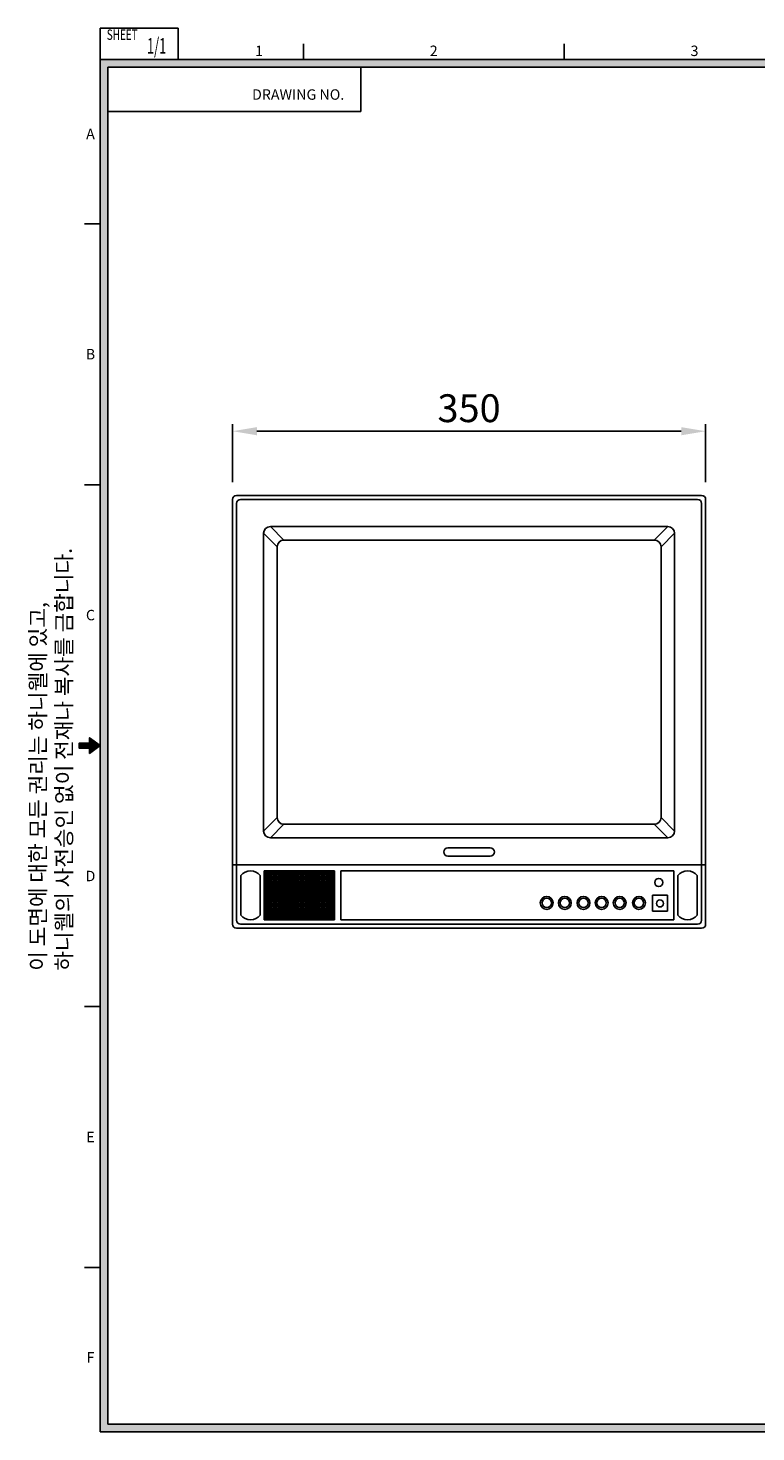
# Model space of a CAD drawing. Extents: x 619 to 1213, y 199 to 608.
# Drawn here: x 619 to 828, y 205 to 608 of the extents above; entities that cross this region are included whole.
import ezdxf
from ezdxf.enums import TextEntityAlignment as Align

# ---------------------------------------------------------------- set-up
doc = ezdxf.new("R2010")
doc.units = 0
doc.header["$MEASUREMENT"] = 0
doc.layers.get('0').update_dxf_attribs({"linetype": 'CONTINUOUS'})
doc.layers.add('4', color=4, linetype='CONTINUOUS')
doc.styles.add('ROMANC', font='Gulim.ttf', dxfattribs={"width": 0.8})
doc.styles.add('ROMANS', font='Gulim.ttf', dxfattribs={"height": 3})
doc.styles.add('SI3', font='simplex.shx', dxfattribs={"width": 0.8, "height": 5})
doc.styles.add('SWISSB', font='Gulim.ttf', dxfattribs={"height": 2.5})

# ---------------------------------------------------------------- blocks, each defined once
blk = doc.blocks.new('*X0')
at = {"color": 0}
for p, q in [((247.25, 134.41), (247.25, 138.03)), ((247.38, 134.41), (247.38, 138.03)), ((247.5, 134.41), (247.5, 138.03)), ((247.62, 134.41), (247.62, 138.03)), ((247.75, 134.41), (247.75, 138.03)), ((247.88, 134.41), (247.88, 138.03)), ((248, 134.41), (248, 138.03)), ((248.12, 134.41), (248.12, 138.03)), ((248.25, 134.41), (248.25, 138.03)), ((248.38, 134.41), (248.38, 138.03)), ((248.5, 134.41), (248.5, 138.03)), ((248.62, 134.41), (248.62, 138.03)), ((248.75, 134.41), (248.75, 138.03)), ((248.88, 134.41), (248.88, 138.03)), ((249, 134.41), (249, 138.03)), ((249.12, 134.41), (249.12, 138.03)), ((249.25, 134.41), (249.25, 138.03)), ((249.38, 134.41), (249.38, 138.03)), ((249.5, 134.41), (249.5, 138.03)), ((249.62, 134.41), (249.62, 138.03)), ((249.75, 134.41), (249.75, 138.03)), ((249.88, 134.41), (249.88, 138.03)), ((250, 134.41), (250, 138.03)), ((250.12, 134.41), (250.12, 138.03)), ((250.25, 134.41), (250.25, 138.03)), ((250.38, 134.41), (250.38, 138.03)), ((250.5, 134.41), (250.5, 138.03)), ((250.62, 134.41), (250.62, 138.03)), ((250.75, 134.41), (250.75, 138.03)), ((250.88, 134.41), (250.88, 138.03)), ((251, 134.41), (251, 138.03)), ((251.12, 134.41), (251.12, 138.03)), ((251.25, 134.41), (251.25, 138.03)), ((251.38, 134.41), (251.38, 138.03)), ((251.5, 134.41), (251.5, 138.03)), ((251.62, 134.41), (251.62, 138.03)), ((251.75, 134.41), (251.75, 138.03)), ((251.88, 134.41), (251.88, 138.03)), ((252, 134.41), (252, 138.03)), ((252.12, 134.41), (252.12, 138.03)), ((252.25, 134.41), (252.25, 138.03)), ((247.18, 138), (252.37, 138)), ((247.18, 137.88), (252.37, 137.88)), ((247.18, 137.75), (252.37, 137.75)), ((247.18, 137.62), (252.37, 137.62)), ((247.18, 137.5), (252.37, 137.5)), ((247.18, 137.38), (252.37, 137.38)), ((247.18, 137.25), (252.37, 137.25)), ((247.18, 137.12), (252.37, 137.12)), ((247.18, 137), (252.37, 137)), ((247.18, 136.88), (252.37, 136.88)), ((247.18, 136.75), (252.37, 136.75)), ((247.18, 136.62), (252.37, 136.62)), ((247.18, 136.5), (252.37, 136.5)), ((247.18, 136.38), (252.37, 136.38)), ((247.18, 136.25), (252.37, 136.25)), ((247.18, 136.12), (252.37, 136.12)), ((247.18, 136), (252.37, 136)), ((247.18, 135.88), (252.37, 135.88)), ((247.18, 135.75), (252.37, 135.75)), ((247.18, 135.62), (252.37, 135.62)), ((247.18, 135.5), (252.37, 135.5)), ((247.18, 135.38), (252.37, 135.38)), ((247.18, 135.25), (252.37, 135.25)), ((247.18, 135.12), (252.37, 135.12)), ((247.18, 135), (252.37, 135)), ((247.18, 134.88), (252.37, 134.88)), ((247.18, 134.75), (252.37, 134.75)), ((247.18, 134.62), (252.37, 134.62)), ((247.18, 134.5), (252.37, 134.5))]:
    blk.add_line(p, q, dxfattribs=at)

msp = doc.modelspace()

# ---------------------------------------------------------------- linework, layer by layer
for p, q in [((677.88, 477.95), (677.88, 494.58)), ((684.88, 492.58), (806.96, 492.58)), ((813.96, 477.95), (813.96, 494.58))]:
    msp.add_line(p, q)
at = {"color": 7}
for p, q in [((677.88, 472.95), (677.88, 350.87)), ((679.05, 474.12), (812.8, 474.12)), ((680.22, 472.95), (811.63, 472.95)), ((813.96, 472.95), (813.96, 350.87)), ((679.05, 471.79), (679.05, 352.03)), ((812.8, 471.79), (812.8, 352.03)), ((688.77, 465.18), (803.08, 465.18)), ((688.77, 465.18), (692.66, 461.29)), ((803.08, 465.18), (799.19, 461.29)), ((686.83, 463.23), (686.83, 377.66)), ((690.71, 459.34), (686.83, 463.23)), ((692.66, 461.29), (799.19, 461.29)), ((801.13, 459.34), (805.02, 463.23)), ((805.02, 463.23), (805.02, 377.66)), ((690.71, 459.34), (690.71, 381.55)), ((801.13, 459.34), (801.13, 381.55)), ((690.71, 381.55), (686.83, 377.66)), ((688.77, 375.71), (692.66, 379.6)), ((692.66, 379.6), (799.19, 379.6)), ((803.08, 375.71), (799.19, 379.6)), ((801.13, 381.55), (805.02, 377.66)), ((688.77, 375.71), (803.08, 375.71)), ((745.92, 372.85), (739.83, 372.85)), ((745.92, 372.85), (752.02, 372.85)), ((677.88, 367.94), (813.96, 367.94)), ((739.83, 370.44), (745.92, 370.44)), ((752.02, 370.44), (745.92, 370.44)), ((680.31, 353.49), (680.31, 364.87)), ((685.85, 364.87), (685.85, 353.49)), ((687.03, 366.23), (687.03, 352.14)), ((687.03, 366.23), (707.17, 366.23)), ((707.17, 366.23), (707.17, 352.14)), ((709.01, 366.23), (709.01, 352.14)), ((709.01, 366.23), (804.85, 366.23)), ((804.85, 366.23), (804.85, 352.14)), ((806, 364.87), (806, 353.49)), ((811.54, 353.49), (811.54, 364.87)), ((798.64, 359.18), (803, 359.18)), ((798.64, 354.65), (798.64, 359.18)), ((803, 359.18), (803, 354.65)), ((707.17, 352.14), (687.03, 352.14)), ((804.85, 352.14), (709.01, 352.14)), ((803, 354.65), (798.64, 354.65)), ((679.05, 349.7), (812.8, 349.7)), ((680.22, 350.87), (811.63, 350.87))]:
    msp.add_line(p, q, dxfattribs=at)
for centre, radius in [((800.48, 362.87), 1.17), ((768.26, 357), 1.85), ((768.26, 357), 1.34), ((773.46, 357), 1.85), ((773.46, 357), 1.34), ((778.83, 357), 1.85), ((778.83, 357), 1.34), ((784.04, 357), 1.85), ((784.04, 357), 1.34), ((789.24, 357), 1.85), ((789.24, 357), 1.34), ((794.78, 357), 1.85), ((794.78, 357), 1.34), ((800.82, 356.84), 1.01)]:
    msp.add_circle(centre, radius, dxfattribs=at)
for centre, radius, start, end in [((679.05, 472.95), 1.17, 90, 180), ((680.22, 471.79), 1.17, 90, 180), ((811.63, 471.79), 1.17, 0, 90), ((812.8, 472.95), 1.17, 0, 90), ((688.77, 463.23), 1.94, 90, 180), ((803.08, 463.23), 1.94, 0, 90), ((692.66, 459.34), 1.94, 90, 180), ((799.19, 459.34), 1.94, 0, 90), ((692.66, 381.55), 1.94, 180, 270), ((799.19, 381.55), 1.94, 270, 0), ((688.77, 377.66), 1.94, 180, 270), ((803.08, 377.66), 1.94, 270, 0), ((739.83, 371.64), 1.21, 90, 270), ((752.02, 371.64), 1.21, 270, 90), ((683.08, 362.72), 3.51, 37.8342, 142.1658), ((808.77, 362.72), 3.51, 37.8342, 142.1658), ((680.22, 352.03), 1.17, 180, 270), ((683.08, 355.65), 3.51, 217.8342, 322.1658), ((808.77, 355.65), 3.51, 217.8342, 322.1658), ((811.63, 352.03), 1.17, 270, 0), ((679.05, 350.87), 1.17, 180, 270), ((812.8, 350.87), 1.17, 270, 0)]:
    msp.add_arc(centre, radius, start, end, dxfattribs=at)
for points in [[(684.88, 493.75), (684.88, 491.41), (677.88, 492.58)], [(806.96, 493.75), (806.96, 491.41), (813.96, 492.58)]]:
    msp.add_solid(points)
at = {"layer": '4'}
for p, q in [((662.29, 608.45), (639.79, 608.45)), ((639.79, 608.45), (639.79, 599.45)), ((662.29, 608.45), (662.29, 599.45)), ((698.29, 599.45), (698.29, 603.95)), ((773.29, 599.45), (773.29, 603.95)), ((1206.79, 599.45), (639.79, 599.45)), ((639.79, 599.45), (639.79, 204.95)), ((1204.54, 597.2), (642.04, 597.2)), ((642.04, 597.2), (642.04, 207.2)), ((714.79, 597.2), (714.79, 584.45)), ((714.79, 584.45), (642.04, 584.45)), ((639.79, 552.2), (635.29, 552.2)), ((639.79, 477.2), (635.29, 477.2)), ((639.79, 327.2), (635.29, 327.2)), ((639.79, 252.2), (635.29, 252.2)), ((642.04, 207.2), (1204.54, 207.2)), ((639.79, 204.95), (1206.79, 204.95))]:
    msp.add_line(p, q, dxfattribs=at)
msp.add_lwpolyline([(639.79, 402.2), (636.79, 399.95), (636.79, 401.45), (633.79, 401.45), (633.79, 402.95), (636.79, 402.95), (636.79, 404.45), (639.79, 402.2)], dxfattribs=at)
for points in [[(642.04, 597.2), (639.79, 599.45), (1204.54, 597.2), (1206.79, 599.45)], [(639.79, 599.45), (642.04, 597.2), (639.79, 204.95), (642.04, 207.2)], [(636.79, 404.45), (636.79, 399.95), (639.79, 402.2)], [(633.79, 402.95), (636.79, 402.95), (633.79, 401.45), (636.79, 401.45)], [(639.79, 204.95), (642.04, 207.2), (1206.79, 204.95), (1204.54, 207.2)]]:
    msp.add_solid(points, dxfattribs=at)

# ---------------------------------------------------------------- block references
at = {"color": 7, "xscale": 3.887999999999999, "yscale": 3.887999999999999, "zscale": 3.887999999999999}
msp.add_blockref('*X0', (-274.03, -170.43), dxfattribs=at)

# ---------------------------------------------------------------- texts
at = {"insert": (745.92, 499.19), "char_height": 8, "attachment_point": 5, "style": 'SI3'}
msp.add_mtext('\\A1;350', dxfattribs=at)
at = {"layer": '4', "style": 'ROMANS', "width": 0.7}
msp.add_text('SHEET', height=3, dxfattribs=at).set_placement((646.16, 605.06), align=Align.CENTER)
at = {"layer": '4'}
for s, style, p in [('1', 'SWISSB', (685.54, 600.41)), ('2', 'SWISSB', (735.76, 600.41)), ('3', 'SWISSB', (810.76, 600.41)), ('DRAWING NO.', 'ROMANS', (696.77, 587.85)), ('A', 'SWISSB', (637.03, 576.52)), ('B', 'SWISSB', (637.03, 513.23)), ('C', 'SWISSB', (637.03, 438.23)), ('D', 'SWISSB', (637.03, 363.23)), ('E', 'SWISSB', (637.03, 288.23)), ('F', 'SWISSB', (637.03, 224.89))]:
    msp.add_text(s, height=3, dxfattribs=dict(at, style=style)).set_placement(p, align=Align.CENTER)
at = {"layer": '4', "insert": (619.66, 337.49), "char_height": 4.5, "width": 220.95, "attachment_point": 1, "rotation": 90}
msp.add_mtext('{\\f굴림|b0|i0|c129|p34;이} {\\f굴림|b0|i0|c129|p34;도면에} {\\f굴림|b0|i0|c129|p34;대한} {\\f굴림|b0|i0|c129|p34;모든} {\\f굴림|b0|i0|c129|p34;권리는} {\\f굴림|b0|i0|c129|p34;하니웰에} {\\f굴림|b0|i0|c129|p34;있고},\\P{\\f굴림|b0|i0|c129|p34;하니웰의} {\\f굴림|b0|i0|c129|p34;사전승인} {\\f굴림|b0|i0|c129|p34;없이} {\\f굴림|b0|i0|c129|p34;전재나} {\\f굴림|b0|i0|c129|p34;복사를} {\\f굴림|b0|i0|c129|p34;금합니다}.', dxfattribs=at)
at = {"layer": '4', "style": 'ROMANC', "oblique": 5, "width": 0.6}
msp.add_attdef('1/1', text='1/1', height=4.5, dxfattribs=at).set_placement((656.05, 601.07), align=Align.CENTER)

doc.saveas('drawing.dxf')
